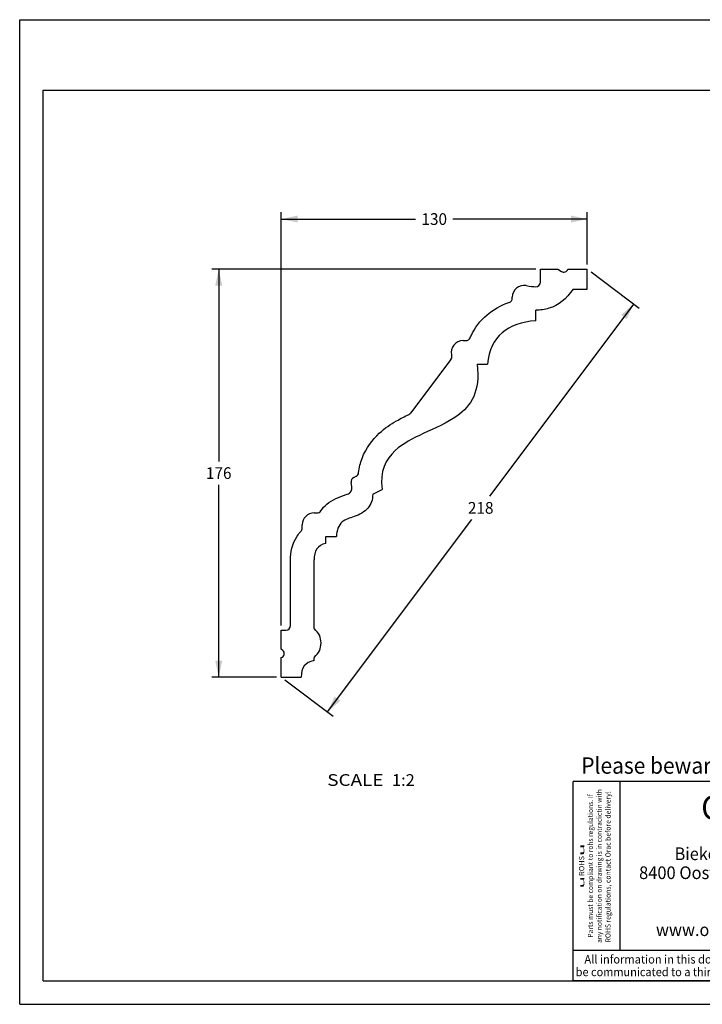
# Model space of a CAD drawing. Units: millimetres. Extents: x 0 to 297, y 0 to 210.
# Drawn here: x 0 to 146, y 0 to 210 of the extents above; entities that cross this region are included whole.
import ezdxf
from ezdxf.enums import TextEntityAlignment as Align

# ---------------------------------------------------------------- set-up
doc = ezdxf.new("R2010")
doc.units = ezdxf.units.MM
doc.header["$LTSCALE"] = 16.335
doc.layers.get('0').update_dxf_attribs({"linetype": 'CONTINUOUS'})
doc.styles.get("Standard").update_dxf_attribs({"font": 'cgtime.ttf'})
doc.styles.add('TEXTSTYLE_3', font='cgtime.ttf')
doc.styles.add('TEXTSTYLE_4', font='gdt_____.ttf', dxfattribs={"width": 0.85})
doc.dimstyles.new('DIMSTYLE_1', dxfattribs={"dimtxt": 2.5, "dimasz": 3.5, "dimexe": 1.5, "dimexo": 1, "dimgap": 1.25, "dimtad": 0, "dimtih": 1, "dimtoh": 1, "dimdec": 3, "dimlfac": 2, "dimtxsty": 'Standard', "dimblk": '_FILLED', "dimblk1": '_FILLED', "dimblk2": '_FILLED', "dimcen": 0.09, "dimadec": 0, "dimazin": 0, "dimtfac": 1, "dimtdec": 3, "dimtofl": 0, "dimtmove": 0, "dimatfit": 3, "dimldrblk": '_FILLED', "dimfxl": 1, "dimtolj": 1, "dimarcsym": 0})

# ---------------------------------------------------------------- blocks, each defined once
blk = doc.blocks.new('_FILLED')
at = {"color": 0, "linetype": 'ByBlock'}
blk.add_solid([(0, 0), (-1, 0.214), (-1, -0.214)], dxfattribs=at)
blk = doc.blocks.new('*D1')
at = {"color": 2, "linetype": 'Continuous'}
for p, q in [((110.01, 156.8), (40.93, 156.8)), ((42.43, 156.8), (42.43, 115.8)), ((42.43, 69.8), (42.43, 110.8)), ((54.76, 69.8), (40.93, 69.8))]:
    blk.add_line(p, q, dxfattribs=at)
at = {"color": 2, "linetype": 'Continuous', "xscale": 3.5, "yscale": 3.5, "zscale": 3.5}
for p, rotation in [((42.43, 156.8), 90), ((42.43, 69.8), 270)]:
    blk.add_blockref('_FILLED', p, dxfattribs=dict(at, rotation=rotation))
at = {"color": 2, "linetype": 'Continuous'}
blk.add_text('176', height=2.5, dxfattribs=at).set_placement((39.7, 112.05), (45.16, 112.05), align=Align.FIT)
blk = doc.blocks.new('*D2')
at = {"color": 2, "linetype": 'Continuous'}
for p, q in [((55.76, 80.8), (55.76, 168.98)), ((121.01, 157.8), (121.01, 168.98)), ((55.76, 167.48), (84.4, 167.48)), ((121.01, 167.48), (92.36, 167.48))]:
    blk.add_line(p, q, dxfattribs=at)
at = {"color": 2, "linetype": 'Continuous', "xscale": 3.5, "yscale": 3.5, "zscale": 3.5, "rotation": 180}
blk.add_blockref('_FILLED', (55.76, 167.48), dxfattribs=at)
at = {"color": 2, "linetype": 'Continuous', "xscale": 3.5, "yscale": 3.5, "zscale": 3.5}
blk.add_blockref('_FILLED', (121.01, 167.48), dxfattribs=at)
at = {"color": 2, "linetype": 'Continuous'}
blk.add_text('130', height=2.5, dxfattribs=at).set_placement((85.65, 166.23), (91.11, 166.23), align=Align.FIT)
blk = doc.blocks.new('*D3')
at = {"color": 2, "linetype": 'Continuous'}
for p, q in [((121.81, 156.2), (132.1, 148.48)), ((130.9, 149.38), (100.15, 108.38)), ((65.65, 62.38), (96.4, 103.38)), ((56.56, 69.2), (66.85, 61.48))]:
    blk.add_line(p, q, dxfattribs=at)
at = {"color": 2, "linetype": 'Continuous', "xscale": 3.5, "yscale": 3.5, "zscale": 3.5}
for p, rotation in [((130.9, 149.38), 53.1301023542), ((65.65, 62.38), 233.1301023541999)]:
    blk.add_blockref('_FILLED', p, dxfattribs=dict(at, rotation=rotation))
at = {"color": 2, "linetype": 'Continuous'}
blk.add_text('218', height=2.5, dxfattribs=at).set_placement((95.55, 104.63), (101.01, 104.63), align=Align.FIT)
blk = doc.blocks.new('*T5')
at = {"color": 7, "linetype": 'Continuous'}
for p, q in [((174, 42.5), (0, 42.5)), ((0, 0), (0, 42.5)), ((10, 6.5), (10, 42.5)), ((59, 6.5), (59, 42.5)), ((91, 6.5), (91, 42.5)), ((174, 0), (174, 42.5)), ((91, 31.5), (59, 31.5)), ((174, 27.5), (91, 27.5)), ((174, 18.5), (91, 18.5)), ((140, 0), (140, 18.5)), ((140, 6.5), (0, 6.5)), ((122, 0), (122, 6.5)), ((174, 0), (0, 0))]:
    blk.add_line(p, q, dxfattribs=at)
for s, p, p2 in [('any notification on drawing is in contradictin with', (6.1, 8.1), (6.1, 40.9)), ('ROHS regulations, contact Orac before delivery! ', (7.97, 8.2), (7.97, 40.8)), ('Parts must be compliant to rohs regulations. If', (4.23, 9.22), (4.23, 39.78)), ('ROHS', (2.36, 22.37), (2.36, 26.63))]:
    blk.add_text(s, height=1.1, rotation=90, dxfattribs=at).set_placement(p, p2, align=Align.FIT)
for s, height, p, p2 in [('All dimensions are in ', 2, (61.83, 39), (88.17, 39)), ('Orac', 5, (27.3, 34.44), (41.7, 34.44)), ('mm unless otherwise ', 2, (62.11, 36), (87.89, 36)), ('Part name:', 2.5, (92.06, 37.35), (108.28, 37.35)), ('specified', 2, (69.75, 33), (80.25, 33)), ('Part description:', 1.7, (92.06, 33.55), (108.82, 33.55)), ('Drawing properties', 2.5, (60.59, 27.75), (89.41, 27.75)), ('Biekorfstraat 32', 2.7, (21.63, 25.76), (47.37, 25.76)), ('Drawn with:', 2, (59.85, 24.25), (74.94, 24.25)), ('Creo 2.0', 2, (77.06, 24.25), (87.62, 24.25)), ('Material:', 2.5, (92.06, 23.62), (105.8, 23.62)), ('8400 Oostende - Belgium', 2.7, (14.05, 21.71), (54.95, 21.71)), ('Page size:', 2, (62.88, 21.25), (74.94, 21.25)), ('A4', 2, (77.06, 21.25), (80.62, 21.25)), ('Remarks:', 2.5, (92.06, 19.88), (106.32, 19.88)), ('Page scale:', 2, (61.58, 18.25), (74.94, 18.25)), ('1:2', 2, (77.06, 18.25), (80.95, 18.25)), ('Sheet nr:', 2, (64.16, 15.25), (74.94, 15.25)), ('1', 2, (77.06, 15.25), (78.52, 15.25)), (' / ', 2, (78.52, 15.25), (81.22, 15.25)), ('1', 2, (81.22, 15.25), (82.67, 15.25)), ('Drawn by:', 2.25, (92.06, 13.85), (106.49, 13.85)), ('Projection:', 2, (61.85, 12.25), (74.94, 12.25)), ('www.oracdecor.com', 2.7, (17.65, 9.56), (51.35, 9.56)), ('Painted Surface :', 2.25, (141.06, 4.88), (164.04, 4.88)), ("All information in this document is Orac's exclusive property.  It may in no case be reproduced, even partly,", 1.8, (2.4, 3.7), (119.6, 3.7)), ("be communicated to a third party or used for any possible purpose without ORAC's express written permission. ", 1.8, (0.54, 1), (121.46, 1)), ('25,8', 2.25, (157.93, 1.5), (163.94, 1.5))]:
    blk.add_text(s, height=height, dxfattribs=at).set_placement(p, p2, align=Align.FIT)
at = {"color": 2, "linetype": 'Continuous'}
for s, height, p, p2 in [('C219-PROD-MM', 2.5, (109.62, 37.52), (136.42, 37.52)), ('PUROTOUCH', 2.25, (108.06, 23.79), (128.42, 23.79)), ('15-Jul-2014', 2.25, (108.06, 8.9), (123.89, 8.9)), ('Rev:   ', 2.5, (123.06, 2), (133.37, 2))]:
    blk.add_text(s, height=height, dxfattribs=at).set_placement(p, p2, align=Align.FIT)
at = {"color": 7, "linetype": 'Continuous', "style": 'TEXTSTYLE_4', "width": 1.081178}
for p, p2 in [((2.36, 26.63), (2.36, 29.29)), ((2.36, 19.71), (2.36, 22.37))]:
    blk.add_text('u', height=1.1, rotation=90, dxfattribs=at).set_placement(p, p2, align=Align.FIT)
at = {"color": 7, "linetype": 'Continuous', "style": 'TEXTSTYLE_3'}
blk.add_text('dm²/m', height=1.8, dxfattribs=at).set_placement((166.06, 1.55), (173.25, 1.55), align=Align.FIT)

msp = doc.modelspace()

# ---------------------------------------------------------------- linework, layer by layer
at = {"color": 5, "linetype": 'Continuous'}
for p, q in [((0, 0), (0, 210)), ((0, 210), (297, 210)), ((0, 0), (297, 0))]:
    msp.add_line(p, q, dxfattribs=at)
at = {"color": 7, "linetype": 'Continuous'}
for p, q in [((5, 5), (5, 195)), ((5, 195), (292, 195)), ((111.00664, 154.04838), (111.00664, 156.79838)), ((111.00664, 156.79838), (114.7642, 156.79838)), ((114.7642, 156.79838), (115.50506, 156.3011)), ((116.87122, 156.79838), (121.00664, 156.79838)), ((121.00664, 152.54838), (121.00664, 156.79838)), ((118.00664, 152.54838), (121.00664, 152.54838)), ((105.00664, 150.64101), (105.00664, 150.82609)), ((110.00664, 145.79838), (110.00664, 148.04838)), ((94.51837, 141.54838), (95.11257, 141.54838)), ((91.93476, 137.53665), (83.3396, 126.109)), ((97.50664, 136.54838), (99.75664, 136.54838)), ((71.21585, 112.36816), (71.72124, 112.62085)), ((75.25664, 108.79838), (77.25664, 109.79838)), ((62.75664, 104.79838), (63.38413, 104.79838)), ((60.25664, 101.57577), (60.25664, 102.29838)), ((65.25664, 98.29838), (65.25664, 99.79838)), ((65.25664, 99.79838), (67.50664, 99.79838)), ((57.75664, 80.79838), (57.75664, 94.79838)), ((62.75664, 80.22586), (62.75664, 94.79838)), ((55.75664, 75.7622), (55.75664, 79.79838)), ((55.75664, 79.79838), (56.75664, 79.79838)), ((56.08358, 75.48913), (55.75664, 75.7622)), ((55.75664, 69.79838), (55.75664, 73.9338)), ((62.75664, 73.29838), (62.75664, 73.87896)), ((55.75664, 69.79838), (60.00664, 69.79838)), ((5, 5), (292, 5))]:
    msp.add_line(p, q, dxfattribs=at)
for centre, radius, start, end in [((116.00664, 157.04838), 0.9, 236.1301024, 343.8723798), ((107.50664, 150.82609), 2.5, 79.0146524, 180), ((110.00664, 154.04838), 1, 270.0300732, 360), ((104.00664, 150.64101), 1, 289.4717389, 360), ((94.51837, 139.04838), 2.5, 90, 192.7208667), ((95.11257, 142.54838), 1, 270, 336.5025195), ((91.13558, 138.13774), 1, 323.0518295, 12.4945227), ((55.69783, 130.28453), 37.29748, 12.4951293, 12.7214702), ((82.54042, 126.71009), 1, 295.6973869, 323.0518295), ((71.66307, 111.47373), 1, 116.5650512, 193.3075855), ((71.27403, 113.51528), 1, 296.5650512, 352.8769003), ((63.38413, 105.79838), 1, 270, 325.7626122), ((62.75664, 102.29838), 2.5, 90, 180), ((59.25664, 101.57577), 1, 316.4800653, 360), ((56.75664, 80.79838), 1, 270, 360), ((60.38164, 77.06088), 3.87495, 309.5215111, 50.4784889), ((55.50664, 74.79838), 0.9, 286.1276202, 50.1301024)]:
    msp.add_arc(centre, radius, start, end, dxfattribs=at)
for points in [[(107.98303, 153.28028), (108.83248, 153.11539), (109.47955, 153.0481), (110.00716, 153.04838)], [(110.00664, 145.79838), (107.0181, 145.53691), (102.17364, 143.88137), (100.0181, 139.53691), (99.75664, 136.54838)], [(65.25664, 98.29838), (64.34392, 98.12632), (63.10684, 97.2944), (62.75664, 95.72717), (62.75664, 94.79838)], [(62.84753, 80.04996), (62.79271, 80.09518), (62.75664, 80.17173), (62.75664, 80.24279)], [(62.84753, 74.0718), (62.79271, 74.02658), (62.75664, 73.95002), (62.75664, 73.87896)], [(62.75664, 73.29838), (60.82955, 72.99591), (60.00664, 71.74906), (60.00664, 69.79838)]]:
    msp.add_open_spline(points, degree=3, dxfattribs=at)
for points, knots in [([(118.00664, 152.54838), (116.59969, 150.44492), (114.13031, 148.49717), (111.00035, 148.04862), (110.00664, 148.04838)], [0, 0, 0, 0, 0.701341454, 1, 1, 1, 1]), ([(96.02964, 142.14967), (96.09111, 142.29104), (96.93925, 144.15589), (99.36988, 147.33382), (102.61197, 149.08389), (104.32081, 149.69143), (104.33998, 149.69821)], [0, 0, 0, 0, 0.038851043, 0.51671696, 0.994582878, 1, 1, 1, 1]), ([(97.50664, 136.54838), (98.24395, 130.69747), (94.9257, 125.55516), (86.34204, 121.97297), (78.98282, 118.24458), (76.74085, 113.67266), (77.25664, 109.79838)], [0, 0, 0, 0, 0.332231948, 0.559595375, 0.754772362, 1, 1, 1, 1]), ([(72.26631, 113.39128), (72.40009, 114.46176), (73.20262, 117.81509), (76.27502, 121.84724), (80.00888, 124.32394), (82.11335, 125.39482), (82.97404, 125.80899)], [0, 0, 0, 0, 0.156221116, 0.51109389, 0.793537579, 1, 1, 1, 1]), ([(64.21084, 105.23575), (64.57594, 105.77224), (66.01874, 107.42978), (68.42107, 108.31167), (70.70504, 109.07703), (70.97221, 110.05007), (70.68992, 111.24355)], [0, 0, 0, 0, 0.214445514, 0.733149112, 0.841981299, 1, 1, 1, 1]), ([(75.25664, 108.79838), (75.29501, 107.56713), (74.45203, 105.5431), (71.59048, 103.94033), (68.25316, 103.19087), (67.58256, 101.03657), (67.50664, 99.79838)], [0, 0, 0, 0, 0.246664223, 0.516111969, 0.739717763, 1, 1, 1, 1]), ([(57.75664, 94.79838), (57.75664, 96.35558), (58.06436, 98.56622), (59.67426, 100.56334), (59.98177, 100.88716)], [0, 0, 0, 0, 0.827858971, 1, 1, 1, 1])]:
    msp.add_open_spline(points, degree=3, knots=knots, dxfattribs=at)

# ---------------------------------------------------------------- block references
msp.add_blockref('*T5', (117.99998, 5))

# ---------------------------------------------------------------- texts
at = {"color": 2, "linetype": 'Continuous'}
for s, height, p, p2 in [('Please beware: Product is visualized in this drawing without ornamentation', 3.5, (119.72893, 49.17776), (276.57523, 49.17776)), ('SCALE  ', 2.5, (65.57026, 46.58666), (79.37376, 46.58666)), ('1:2', 2.5, (79.37376, 46.58666), (84.22785, 46.58666))]:
    msp.add_text(s, height=height, dxfattribs=at).set_placement(p, p2, align=Align.FIT)

# ---------------------------------------------------------------- dimensions: what is measured, and where the dimension line sits
dim = msp.add_linear_dim(base=(121.00664, 167.4843), p1=(55.75664, 79.79838), p2=(121.00664, 156.79838), dimstyle='DIMSTYLE_1', dxfattribs=at)
dim.commit()
dim.dimension.update_dxf_attribs({"geometry": '*D2', "text_midpoint": (88.38164, 167.4843), "dimtype": 160})
for base, p1, p2, angle, picture, middle in [((42.42896, 156.79838), (55.75664, 69.79838), (111.00664, 156.79838), 90, '*D1', (42.42896, 113.29838)), ((65.65206, 62.37681), (121.00664, 156.79838), (55.75664, 69.79838), 233.1301024, '*D3', (98.27706, 105.87681))]:
    dim = msp.add_linear_dim(base=base, p1=p1, p2=p2, angle=angle, dimstyle='DIMSTYLE_1', dxfattribs=at)
    dim.commit()
    dim.dimension.update_dxf_attribs({"geometry": picture, "text_midpoint": middle, "dimtype": 160})

doc.saveas('drawing.dxf')
